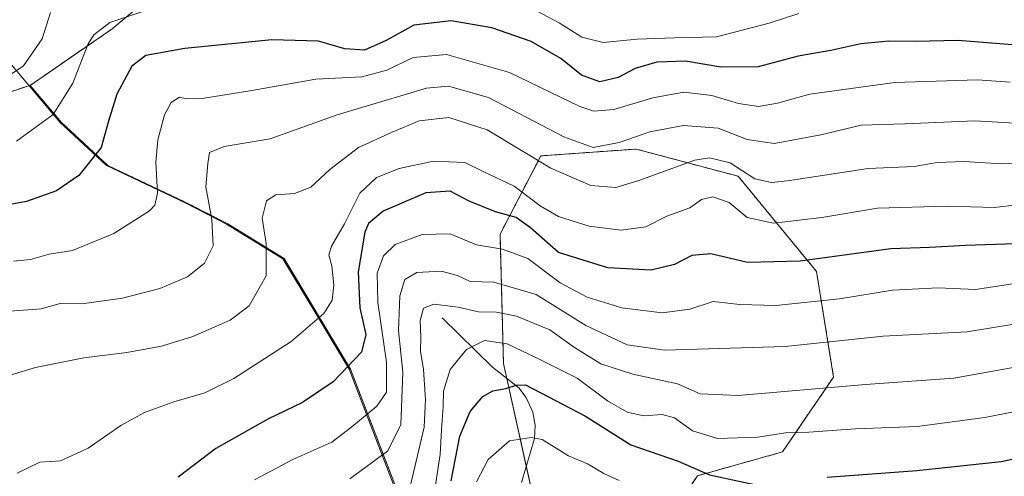
# Model space of a CAD drawing. Units: metres. Extents: x 603303 to 606726, y 4777797 to 4780163.
# Drawn here: x 604864 to 605075, y 4778161 to 4778259 of the extents above; entities that cross this region are included whole.
import ezdxf

# ---------------------------------------------------------------- set-up
doc = ezdxf.new("R2010")
doc.units = ezdxf.units.M
doc.header["$MEASUREMENT"] = 0
doc.linetypes.add('TRAZOS', pattern=[0.75, 0.5, -0.25])
for name, color, linetype, lineweight in [('Arbolado forestal', 92, 'TRAZOS', 0), ('Arbolado forestal CxS', 92, 'Continuous', 0), ('Corriente natural lineal', 142, 'Continuous', 13), ('Curva de nivel maestra', 36, 'Continuous', 30), ('Curva de nivel normal', 36, 'Continuous', 0), ('Matorral', 135, 'Continuous', 0), ('Matorral CxS', 135, 'Continuous', 0), ('Municipio', 9, 'Continuous', 13), ('Municipio CxS', 142, 'Continuous', 0)]:
    doc.layers.add(name, color=color, linetype=linetype, lineweight=lineweight)

msp = doc.modelspace()

# ---------------------------------------------------------------- linework, layer by layer
at = {"layer": 'Arbolado forestal', "color": 92, "linetype": 'TRAZOS', "lineweight": 0}
for points in [[(604894.65, 4778265.61, 681.35), (604884.33, 4778256.91, 678.94), (604866.7, 4778244.81, 683)], [(604866.7, 4778244.81, 683), (604866.69, 4778244.81, 683), (604859.64, 4778242.48, 684.09), (604856.46, 4778241.43, 684.41), (604847.18, 4778238.36, 684.14), (604838.07, 4778241.08, 686.77), (604830.67, 4778244.66, 689.83), (604825.2, 4778245.23, 690.87), (604823.04, 4778245.45, 691.31), (604816.74, 4778243.83, 691.33), (604812.06, 4778242.62, 691.69), (604805.11, 4778238.19, 692), (604798.03, 4778233.24, 690.98), (604791.54, 4778225.1, 688.39), (604786.02, 4778214.94, 685.35), (604784.52, 4778210.59, 684.31), (604782.58, 4778205, 682.89), (604774.17, 4778203.08, 684.41), (604763.46, 4778205, 687.52), (604755.25, 4778205.96, 689.85), (604750.46, 4778206.53, 691.55), (604738.07, 4778204.85, 693.28)], [(604953.29, 4778140.97, 625.47), (604946.09, 4778156.1, 634.66), (604935.36, 4778184.01, 649.4), (604921.13, 4778207.66, 658.37), (604909.09, 4778215.09, 663.07), (604900.25, 4778219.65, 667.14), (604883.35, 4778227.63, 673.83), (604873.42, 4778236.87, 678.89), (604866.7, 4778244.81, 683)], [(604975.45, 4778152.38, 611.9), (604973.06, 4778163.15, 616.41), (604968.88, 4778181.96, 625.45), (604968.16, 4778185.2, 626.83), (604967.43, 4778212.91, 646.76), (604976.18, 4778229.69, 660.18), (604996.6, 4778231.15, 663.18), (605018.48, 4778225.31, 658.71), (605035.25, 4778204.89, 648.18), (605038.9, 4778182.28, 635.73), (605027.96, 4778166.24, 627.65), (605009.73, 4778161.13, 623.5), (605003.89, 4778152.38, 616.38)]]:
    msp.add_polyline3d(points, dxfattribs=at)
at = {"layer": 'Arbolado forestal CxS', "color": 92, "linetype": 'Continuous', "lineweight": 0}
for points in [[(604894.65, 4778265.61, 681.35), (604884.33, 4778256.91, 678.94), (604866.7, 4778244.81, 683), (604866.69, 4778244.81, 683), (604847.18, 4778238.36, 684.14)], [(604946.09, 4778156.1, 634.66), (604935.37, 4778184.01, 649.4), (604921.14, 4778207.66, 658.37), (604909.09, 4778215.09, 663.07), (604900.25, 4778219.65, 667.14), (604883.35, 4778227.63, 673.84), (604873.42, 4778236.87, 678.89), (604866.7, 4778244.81, 683), (604884.33, 4778256.91, 678.94), (604894.65, 4778265.61, 681.35)], [(604847.18, 4778238.36, 684.14), (604866.69, 4778244.81, 683), (604866.7, 4778244.81, 683), (604866.7, 4778244.81, 683), (604873.42, 4778236.87, 678.89), (604883.35, 4778227.63, 673.84), (604900.25, 4778219.65, 667.14), (604909.09, 4778215.09, 663.07), (604921.14, 4778207.66, 658.37), (604935.37, 4778184.01, 649.4), (604946.09, 4778156.1, 634.66)], [(605003.89, 4778152.38, 616.38), (605009.73, 4778161.13, 623.5), (605027.96, 4778166.24, 627.65), (605038.9, 4778182.28, 635.73), (605035.25, 4778204.89, 648.18), (605018.48, 4778225.31, 658.71), (604996.6, 4778231.15, 663.18), (604976.18, 4778229.69, 660.18), (604967.43, 4778212.91, 646.76), (604968.16, 4778185.2, 626.83), (604975.45, 4778152.38, 611.9)]]:
    msp.add_polyline3d(points, dxfattribs=at)
at = {"layer": 'Corriente natural lineal', "color": 142, "linetype": 'Continuous', "lineweight": 13}
msp.add_polyline3d([(604955, 4778195, 633.49), (604965.78, 4778184.41, 626.47), (604971.44, 4778179.94, 625.14), (604973.01, 4778177.91, 624.22), (604974.48, 4778174.76, 622.45), (604974.92, 4778171.99, 620.94), (604974.81, 4778169.13, 619.42), (604972.03, 4778159.65, 614.59)], dxfattribs=at)
at = {"layer": 'Curva de nivel maestra', "color": 36, "linetype": 'Continuous', "lineweight": 30}
for points in [[(605082.56, 4778253.07, 675), (605065.59, 4778254.4, 675), (605056.44, 4778254.17, 675), (605050.73, 4778254.31, 675), (605044.76, 4778253.71, 675), (605038.34, 4778252.3, 675), (605031.32, 4778251.06, 675), (605022.72, 4778248.75, 675), (605014.77, 4778248.67, 675), (605007.17, 4778249.98, 675), (605001.06, 4778249.74, 675), (604996.4, 4778248.42, 675), (604992.73, 4778246.51, 675), (604988.84, 4778245.55, 675), (604984.85, 4778247, 675), (604980.44, 4778250.53, 675), (604974.11, 4778254.19, 675), (604965.66, 4778257.15, 675), (604956.92, 4778258.64, 675), (604948.94, 4778257.68, 675), (604943.01, 4778254.44, 675), (604938.37, 4778252.36, 675), (604934.19, 4778252.6, 675), (604928.54, 4778254.3, 675), (604918.52, 4778254.59, 675), (604899.88, 4778252.73, 675), (604891.5, 4778251.22, 675), (604888.51, 4778248.93, 675), (604885.28, 4778242.89, 675), (604883.52, 4778237.12, 675), (604881.92, 4778231.48, 675), (604877.17, 4778225.49, 675), (604872.37, 4778222.2, 675), (604865.92, 4778219.92, 675), (604858.86, 4778218.6, 675)], [(605077.91, 4778210.85, 650), (605067.18, 4778210.45, 650), (605059.53, 4778210.05, 650), (605051.15, 4778209.77, 650), (605031.71, 4778207.12, 650), (605020.44, 4778206.85, 650), (605012.62, 4778208.72, 650), (605008.52, 4778208.32, 650), (605004.81, 4778206.41, 650), (604999.84, 4778205.18, 650), (604990.51, 4778205.7, 650), (604979.93, 4778209.01, 650), (604973.93, 4778214.24, 650), (604970.88, 4778216.47, 650), (604966.48, 4778217.7, 650), (604960.79, 4778220, 650), (604956.74, 4778222.16, 650), (604951.51, 4778221.76, 650), (604942.41, 4778217.82, 650), (604939.24, 4778215.18, 650), (604938.43, 4778213.35, 650), (604937, 4778204.83, 650), (604937.36, 4778197.1, 650), (604938.67, 4778191.39, 650), (604937.72, 4778187.6, 650), (604931.7, 4778181.25, 650), (604925.13, 4778176.84, 650), (604917.64, 4778173.27, 650), (604906.52, 4778166.98, 650), (604898.46, 4778160.84, 650)], [(604956.93, 4778160.06, 625), (604958.81, 4778169.65, 625), (604961.03, 4778174.87, 625), (604963.75, 4778178.12, 625), (604965.9, 4778179.3, 625), (604968.64, 4778179.8, 625), (604970.88, 4778180.58, 625), (604972.87, 4778180.64, 625), (604985.75, 4778173.89, 625), (604995.43, 4778167.74, 625), (605005.63, 4778164.28, 625), (605012.32, 4778161.31, 625), (605021.96, 4778159.27, 625)], [(605037.51, 4778160.82, 625), (605056.74, 4778162.23, 625), (605074.84, 4778164.17, 625), (605089.27, 4778167.34, 625)]]:
    msp.add_polyline3d(points, dxfattribs=at)
at = {"layer": 'Curva de nivel normal', "color": 36, "linetype": 'Continuous', "lineweight": 0}
for points in [[(604871.12, 4778260.41, 685), (604869.32, 4778254.8, 685), (604865.28, 4778249.02, 685), (604855.17, 4778242.17, 685)], [(604863.79, 4778232.86, 680), (604871.69, 4778238.58, 680), (604875.9, 4778245.27, 680), (604879.06, 4778253.58, 680), (604880.38, 4778255.6, 680), (604883.84, 4778258.25, 680), (604890.9, 4778260.63, 680)], [(604974.18, 4778261.38, 680), (604980.12, 4778258.2, 680), (604984.92, 4778255.16, 680), (604989.54, 4778254.01, 680), (604996.84, 4778254.68, 680), (605004.84, 4778255, 680), (605013.82, 4778255.24, 680), (605025.07, 4778258.12, 680), (605031.45, 4778260.19, 680)], [(605076.76, 4778245.51, 670), (605069.76, 4778246.02, 670), (605052.04, 4778245.45, 670), (605033.82, 4778242.92, 670), (605026.86, 4778240.97, 670), (605022.85, 4778240.28, 670), (605018.53, 4778240.91, 670), (605012.85, 4778242.66, 670), (605006.84, 4778243.34, 670), (605000.17, 4778242.15, 670), (604991.84, 4778239.6, 670), (604987.52, 4778239.25, 670), (604984.51, 4778240.28, 670), (604969.47, 4778247.53, 670), (604955.93, 4778251.45, 670), (604948.78, 4778250.8, 670), (604943.17, 4778248.04, 670), (604937.84, 4778246.64, 670), (604927.98, 4778246.14, 670), (604914.27, 4778243.71, 670), (604903.61, 4778242.02, 670), (604900.2, 4778241.95, 670), (604898.72, 4778242.28, 670), (604896.96, 4778241.16, 670), (604895.5, 4778238.52, 670), (604894.06, 4778233.14, 670), (604893.66, 4778228.33, 670), (604894.05, 4778221.68, 670), (604893.48, 4778219.1, 670), (604892.32, 4778217.94, 670), (604884.65, 4778213.06, 670), (604875.84, 4778209.43, 670), (604870.84, 4778208.6, 670), (604866.84, 4778207.5, 670), (604863.14, 4778207.11, 670)], [(605085.17, 4778236.27, 665), (605069.17, 4778237.19, 665), (605054.17, 4778236.59, 665), (605044.84, 4778236.25, 665), (605036.17, 4778234.17, 665), (605026.17, 4778232.32, 665), (605020.42, 4778233.19, 665), (605014.15, 4778235.6, 665), (605006.77, 4778236.18, 665), (604999.5, 4778234.85, 665), (604992.93, 4778232.53, 665), (604987.4, 4778231.48, 665), (604981.09, 4778233.8, 665), (604964.94, 4778242.18, 665), (604956.37, 4778244.62, 665), (604951.68, 4778244.22, 665), (604932.54, 4778238.48, 665), (604918.13, 4778233.37, 665), (604908.33, 4778231.7, 665), (604905.2, 4778230.44, 665), (604904.83, 4778228.07, 665), (604904.36, 4778223.06, 665), (604905.66, 4778216.06, 665), (604905.95, 4778210.44, 665), (604904.1, 4778206.69, 665), (604900.43, 4778203.79, 665), (604894.51, 4778201.28, 665), (604886.51, 4778199.17, 665), (604877.84, 4778198, 665), (604873.16, 4778198.08, 665), (604869.11, 4778196.91, 665), (604858.48, 4778196.12, 665)], [(605089.68, 4778228.71, 660), (605074.85, 4778228.01, 660), (605066.86, 4778228.46, 660), (605061.08, 4778228.24, 660), (605056.15, 4778227.42, 660), (605046.32, 4778227.02, 660), (605029.03, 4778224.32, 660), (605025.58, 4778223.97, 660), (605022.02, 4778224.78, 660), (605016.76, 4778228.18, 660), (605012.34, 4778229.25, 660), (605009.17, 4778228.79, 660), (604997.17, 4778224.4, 660), (604992.22, 4778222.92, 660), (604986.9, 4778223.34, 660), (604978.29, 4778227.08, 660), (604964.64, 4778235.26, 660), (604956.48, 4778237.94, 660), (604950.07, 4778237.18, 660), (604944.32, 4778234.77, 660), (604937.12, 4778231.5, 660), (604930.95, 4778226.79, 660), (604926.88, 4778223.01, 660), (604923.38, 4778221.6, 660), (604919.39, 4778221.32, 660), (604917.36, 4778220.06, 660), (604916.42, 4778216.34, 660), (604917.33, 4778210.89, 660), (604917.33, 4778204, 660), (604913.67, 4778197.55, 660), (604909.57, 4778194.46, 660), (604901.56, 4778190.97, 660), (604894.88, 4778188.94, 660), (604887.48, 4778187.57, 660), (604878.25, 4778186.42, 660), (604867.88, 4778184.31, 660), (604862.66, 4778182.76, 660)], [(605082.97, 4778219.75, 655), (605073.37, 4778218.66, 655), (605063.22, 4778218.92, 655), (605048.33, 4778218.48, 655), (605036.37, 4778216.48, 655), (605026.03, 4778215.26, 655), (605020.4, 4778216.51, 655), (605016.53, 4778219.7, 655), (605013.06, 4778220.93, 655), (605010.61, 4778220.32, 655), (605008.12, 4778218.54, 655), (605003.17, 4778216.78, 655), (604998.66, 4778214.49, 655), (604993.41, 4778213.74, 655), (604986.54, 4778214.61, 655), (604979.96, 4778216.7, 655), (604976.04, 4778218.96, 655), (604970.46, 4778223.23, 655), (604963.83, 4778226.33, 655), (604959.88, 4778228.26, 655), (604953.15, 4778228.55, 655), (604945.81, 4778226.99, 655), (604940.98, 4778225.06, 655), (604937.39, 4778221.68, 655), (604934.12, 4778215.1, 655), (604931.34, 4778210.32, 655), (604930.73, 4778208.43, 655), (604931.38, 4778206.1, 655), (604931.8, 4778201.99, 655), (604931.43, 4778198.77, 655), (604929.67, 4778195.91, 655), (604922.7, 4778189.91, 655), (604910.39, 4778181.98, 655), (604904.16, 4778178.92, 655), (604897.51, 4778176.99, 655), (604891.26, 4778174.71, 655), (604886.17, 4778171.88, 655), (604879.17, 4778167.06, 655), (604873.22, 4778164.36, 655), (604868.81, 4778164.06, 655), (604863.96, 4778161.68, 655)], [(605078.28, 4778202.39, 645), (605069.32, 4778201.08, 645), (605061.33, 4778201.4, 645), (605051.54, 4778200.94, 645), (605040.18, 4778199.04, 645), (605026.56, 4778197.61, 645), (605018.84, 4778197.81, 645), (605013.08, 4778198.49, 645), (605008.13, 4778196.86, 645), (605002.14, 4778196.04, 645), (604993.56, 4778197.15, 645), (604986.12, 4778199.39, 645), (604980.31, 4778202.5, 645), (604973.39, 4778207.7, 645), (604967.96, 4778209.72, 645), (604962.4, 4778210.65, 645), (604956.76, 4778213, 645), (604950.71, 4778212.87, 645), (604944.94, 4778210.69, 645), (604942.47, 4778208.25, 645), (604941.1, 4778204.55, 645), (604941.21, 4778198.28, 645), (604943.11, 4778185.46, 645), (604943.06, 4778179.06, 645), (604941, 4778176.01, 645), (604935.67, 4778171.63, 645), (604931.36, 4778168.34, 645), (604923.02, 4778164.58, 645), (604914.81, 4778160.23, 645)], [(604935.21, 4778160.49, 640), (604943.32, 4778166.42, 640), (604946.16, 4778172.04, 640), (604946.58, 4778183.36, 640), (604945.64, 4778192.28, 640), (604945.94, 4778199.72, 640), (604947.02, 4778203.18, 640), (604949.61, 4778204.69, 640), (604954.84, 4778204.97, 640), (604958.31, 4778204.05, 640), (604961.03, 4778202.77, 640), (604966.12, 4778202.6, 640), (604975.16, 4778199.98, 640), (604985.8, 4778193.34, 640), (604994.66, 4778189.17, 640), (605002.65, 4778188.06, 640), (605028.51, 4778188.85, 640), (605049.51, 4778191.02, 640), (605067.51, 4778191.99, 640), (605085.42, 4778194.93, 640)], [(604948.31, 4778159.39, 635), (604951.16, 4778171.57, 635), (604951.46, 4778177.48, 635), (604951.06, 4778183.92, 635), (604950.4, 4778187.8, 635), (604950.43, 4778190.8, 635), (604950.31, 4778194.39, 635), (604950.99, 4778197.08, 635), (604953.25, 4778197.93, 635), (604958.44, 4778197.28, 635), (604962.84, 4778196.24, 635), (604966.7, 4778196.18, 635), (604970.97, 4778195.34, 635), (604978.1, 4778192.44, 635), (604983.38, 4778188.61, 635), (604989, 4778185.09, 635), (604995.87, 4778182.91, 635), (605005.46, 4778180.84, 635), (605010.34, 4778178.66, 635), (605018.46, 4778178.36, 635), (605045.71, 4778180.67, 635), (605064.66, 4778182.08, 635), (605082.17, 4778185.18, 635)], [(605097.7, 4778178.82, 630), (605071.34, 4778173.58, 630), (605056.85, 4778171.68, 630), (605043.62, 4778171.2, 630), (605033.63, 4778170.5, 630), (605028.57, 4778170.33, 630), (605022.66, 4778169.4, 630), (605014.03, 4778169.1, 630), (605008.66, 4778170.74, 630), (605004.79, 4778173.53, 630), (605002.16, 4778174.23, 630), (604998.22, 4778173.96, 630), (604994.69, 4778174.76, 630), (604990.46, 4778177.2, 630), (604983.98, 4778182.05, 630), (604975.39, 4778186.33, 630), (604968.99, 4778189.38, 630), (604964.09, 4778190.12, 630), (604960.25, 4778188.16, 630), (604956.76, 4778183.92, 630), (604955.31, 4778179.28, 630), (604955.27, 4778175.94, 630), (604954.89, 4778170.94, 630), (604954.63, 4778165.72, 630), (604953.35, 4778157.73, 630)], [(604992.98, 4778160.14, 620), (604989.65, 4778161.64, 620), (604986.2, 4778163.68, 620), (604982.11, 4778165.37, 620), (604976.43, 4778168.89, 620), (604974.07, 4778169.36, 620), (604969.46, 4778168.6, 620), (604964.89, 4778164.61, 620), (604962.39, 4778159.84, 620)]]:
    msp.add_polyline3d(points, dxfattribs=at)
at = {"layer": 'Matorral', "color": 135, "linetype": 'Continuous', "lineweight": 0}
msp.add_polyline3d([(604975.45, 4778152.38, 611.9), (604973.06, 4778163.15, 616.41), (604968.88, 4778181.96, 625.45), (604968.16, 4778185.2, 626.83), (604967.43, 4778212.91, 646.76), (604976.18, 4778229.69, 660.18), (604996.6, 4778231.15, 663.18), (605018.48, 4778225.31, 658.71), (605035.25, 4778204.89, 648.18), (605038.9, 4778182.28, 635.73), (605027.96, 4778166.24, 627.65), (605009.73, 4778161.13, 623.5), (605003.89, 4778152.38, 616.38)], dxfattribs=at)
at = {"layer": 'Matorral CxS', "color": 135, "linetype": 'Continuous', "lineweight": 0}
msp.add_polyline3d([(604975.45, 4778152.38, 611.9), (604968.16, 4778185.2, 626.83), (604967.43, 4778212.91, 646.76), (604976.18, 4778229.69, 660.18), (604996.6, 4778231.15, 663.18), (605018.48, 4778225.31, 658.71), (605035.25, 4778204.89, 648.18), (605038.9, 4778182.28, 635.73), (605027.96, 4778166.24, 627.65), (605009.73, 4778161.13, 623.5), (605003.89, 4778152.38, 616.38)], dxfattribs=at)
at = {"layer": 'Municipio', "color": 9, "linetype": 'Continuous', "lineweight": 13}
msp.add_polyline3d([(605108.62, 4777840.3, 469.63), (605103.72, 4777844.92, 473.21), (605089.46, 4777870.73, 487), (605083.02, 4777884.73, 494.14), (605074.17, 4777905.55, 501.66), (605065.56, 4777925.55, 510.37), (605061.51, 4777934.95, 515.19), (605060.81, 4777936.73, 516.52), (605051.32, 4777960.58, 531.87), (605036.68, 4777994.4, 549.81), (605017.62, 4778035, 566.05), (605006.44, 4778051.08, 576.44), (604992.17, 4778069.53, 587.85), (604978.54, 4778087.99, 598.53), (604961.6, 4778122.91, 617.45), (604945.83, 4778156.07, 634.74), (604935.09, 4778183.98, 649.48), (604927.5, 4778196.6, 655.41), (604920.87, 4778207.63, 658.48), (604908.81, 4778215.06, 663.21), (604899.97, 4778219.62, 667.27), (604883.08, 4778227.6, 673.91), (604873.15, 4778236.84, 678.97), (604860.01, 4778252.35, 687.55)], dxfattribs=at)
msp.add_polyline3d([(605108.62, 4777840.3, 469.63), (605103.72, 4777844.92, 473.21), (605089.46, 4777870.73, 487), (605083.02, 4777884.73, 494.14), (605074.17, 4777905.55, 501.66), (605065.56, 4777925.55, 510.37), (605061.51, 4777934.95, 515.19), (605060.81, 4777936.73, 516.52), (605051.32, 4777960.58, 531.87), (605036.68, 4777994.4, 549.81), (605017.62, 4778035, 566.05), (605006.44, 4778051.08, 576.44), (604992.17, 4778069.53, 587.85), (604978.54, 4778087.99, 598.53), (604961.6, 4778122.91, 617.45), (604945.83, 4778156.07, 634.74), (604935.09, 4778183.98, 649.48), (604927.5, 4778196.6, 655.41), (604920.87, 4778207.63, 658.48), (604908.81, 4778215.06, 663.21), (604899.97, 4778219.62, 667.27), (604883.08, 4778227.6, 673.91), (604873.15, 4778236.84, 678.97), (604860.01, 4778252.35, 687.55)], dxfattribs=at)
at = {"layer": 'Municipio CxS', "color": 142, "linetype": 'Continuous', "lineweight": 0}
for points in [[(605083.02, 4777884.73, 494.14), (605074.17, 4777905.55, 501.66), (605065.56, 4777925.55, 510.37), (605061.51, 4777934.95, 515.19), (605060.81, 4777936.73, 516.52), (605051.32, 4777960.58, 531.87), (605036.68, 4777994.4, 549.81), (605017.62, 4778035, 566.05), (605006.44, 4778051.08, 576.44), (604992.17, 4778069.53, 587.85), (604978.54, 4778087.99, 598.53), (604961.6, 4778122.91, 617.45), (604945.83, 4778156.07, 634.74), (604935.09, 4778183.98, 649.48), (604927.5, 4778196.6, 655.41), (604920.87, 4778207.63, 658.48), (604908.81, 4778215.06, 663.21), (604899.97, 4778219.62, 667.27), (604883.08, 4778227.6, 673.91), (604873.15, 4778236.84, 678.97), (604860.01, 4778252.35, 687.55)], [(604860.01, 4778252.35, 687.55), (604873.15, 4778236.84, 678.97), (604883.08, 4778227.6, 673.91), (604899.97, 4778219.62, 667.27), (604908.81, 4778215.06, 663.21), (604920.87, 4778207.63, 658.48), (604927.5, 4778196.6, 655.41), (604935.09, 4778183.98, 649.48), (604945.83, 4778156.07, 634.74), (604961.6, 4778122.91, 617.45), (604978.54, 4778087.99, 598.53), (604992.17, 4778069.53, 587.85), (605006.44, 4778051.08, 576.44), (605017.62, 4778035, 566.05), (605036.68, 4777994.4, 549.81), (605051.32, 4777960.58, 531.87), (605060.81, 4777936.73, 516.52), (605061.51, 4777934.95, 515.19), (605065.56, 4777925.55, 510.37), (605074.17, 4777905.55, 501.66), (605083.02, 4777884.73, 494.14)], [(605083.02, 4777884.73, 494.14), (605074.17, 4777905.55, 501.66), (605065.56, 4777925.55, 510.37), (605061.51, 4777934.95, 515.19), (605060.81, 4777936.72, 516.52), (605051.32, 4777960.58, 531.87), (605036.68, 4777994.4, 549.81), (605017.62, 4778035, 566.05), (605006.44, 4778051.08, 576.44), (604992.17, 4778069.53, 587.85), (604978.54, 4778087.99, 598.53), (604961.6, 4778122.91, 617.45), (604945.83, 4778156.07, 634.74), (604935.09, 4778183.98, 649.48), (604927.5, 4778196.6, 655.41), (604920.87, 4778207.63, 658.48), (604908.81, 4778215.06, 663.21), (604899.97, 4778219.62, 667.27), (604883.08, 4778227.6, 673.91), (604873.15, 4778236.84, 678.97), (604860.01, 4778252.35, 687.55)], [(604860.01, 4778252.35, 687.55), (604873.15, 4778236.84, 678.97), (604883.08, 4778227.6, 673.91), (604899.97, 4778219.62, 667.27), (604908.81, 4778215.06, 663.21), (604920.87, 4778207.63, 658.48), (604927.5, 4778196.6, 655.41), (604935.09, 4778183.98, 649.48), (604945.83, 4778156.07, 634.74), (604961.6, 4778122.91, 617.45), (604978.54, 4778087.99, 598.53), (604992.17, 4778069.53, 587.85), (605006.44, 4778051.08, 576.44), (605017.62, 4778035, 566.05), (605036.68, 4777994.4, 549.81), (605051.32, 4777960.58, 531.87), (605060.81, 4777936.72, 516.52), (605061.51, 4777934.95, 515.19), (605065.56, 4777925.55, 510.37), (605074.17, 4777905.55, 501.66), (605083.02, 4777884.73, 494.14)]]:
    msp.add_polyline3d(points, dxfattribs=at)

doc.saveas('drawing.dxf')
